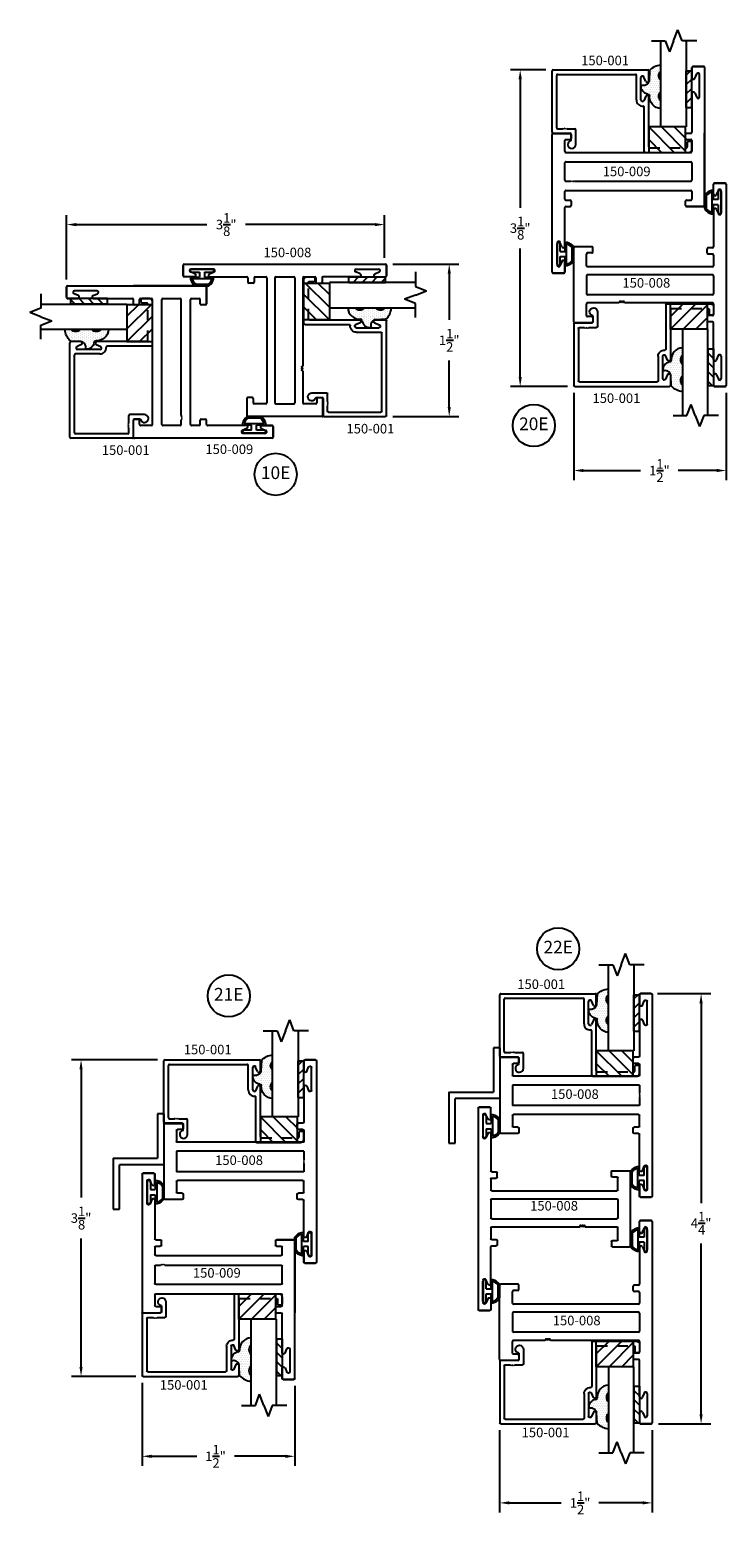
# Model space of a CAD drawing. Units: inches. Extents: x -25.6 to 6.2, y -34.6 to 10.1.
# Drawn here: x -25.4 to -18.6, y -26.7 to -12.1 of the extents above; entities that cross this region are included whole.
import ezdxf

# ---------------------------------------------------------------- set-up
doc = ezdxf.new("R2010")
doc.units = ezdxf.units.IN
doc.header["$MEASUREMENT"] = 0
doc.linetypes.add('ACANSTGL', pattern=[0.11811, 0.07874, -0.03937])
for name, color, linetype in [('costlines', 6, 'Continuous'), ('detail', 5, 'Continuous'), ('extrusions', 7, 'Continuous'), ('frames', 7, 'Continuous'), ('TitleBlock', 7, 'Continuous')]:
    doc.layers.add(name, color=color, linetype=linetype)
doc.styles.add('SALogo', font='arial.ttf', dxfattribs={"width": 1.14})
doc.styles.add('SApartNo', font='arial.ttf', dxfattribs={"width": 1.14})
doc.dimstyles.new('SAStandard', dxfattribs={"dimtxt": 0.09375, "dimasz": 0.09375, "dimexe": 0.09375, "dimexo": 0.0625, "dimgap": 0.09, "dimtad": 0, "dimtih": 1, "dimtoh": 1, "dimdec": 4, "dimzin": 0, "dimdsep": 46, "dimlunit": 4, "dimtxsty": 'SApartNo', "dimcen": 0.09, "dimadec": 0, "dimazin": 0, "dimtfac": 1, "dimtdec": 4, "dimtofl": 0, "dimtmove": 0, "dimatfit": 3, "dimfxl": 1, "dimtolj": 1, "dimtzin": 0, "dimarcsym": 0})

# ---------------------------------------------------------------- blocks, each defined once
blk = doc.blocks.new('45wt Gasket')
at = {"layer": 'detail'}
h = blk.add_hatch(dxfattribs=at)
h.set_pattern_fill('DOTS', color=256, scale=0.3, style=0)
h.set_pattern_definition([(0, (-8.183109, -7.29511), (0.009375, 0.01875), [0, -0.01875])])
h.paths.add_polyline_path([(0, 0.264, -0.428667), (0, 0.354), (0, 0.427, 0.417305), (-0.111, 0.302, -0.414214), (-0.126, 0.287, 0.405337), (-0.194, 0.198, -0.452129), (-0.116, 0.158), (-0.111, 0.052, 0.195822), (0, 0), (0, 0.06, -0.428667), (0, 0.151)])
for p, q in [((0, 0.427), (0, 0.354)), ((-0.126, 0.287), (-0.126, 0.287)), ((-0.111, 0.052), (-0.116, 0.158)), ((0, 0.264), (0, 0.151)), ((0, 0.06), (0, 0))]:
    blk.add_line(p, q, dxfattribs=at)
for centre, radius, start, end in [((-0.126, 0.302), 0.015, 270, 0), ((0.006, 0.31), 0.118, 93.0666, 183.6706), ((0.043, 0.309), 0.0625, 133.5936, 226.4064), ((-0.114, 0.208), 0.0805, 98.7839, 187.042), ((-0.172, 0.144), 0.0585, 14.3055, 111.6219), ((0.043, 0.105), 0.0625, 133.5936, 226.4064), ((0.009, 0.163), 0.163, 222.6049, 266.9232)]:
    blk.add_arc(centre, radius, start, end, dxfattribs=at)
blk = doc.blocks.new('16th tape Gasket')
at = {"layer": 'detail'}
for p, q in [((-0.056, 0.36), (-0.056, 0)), ((0, 0.36), (-0.056, 0.36)), ((0, 0.319), (-0.056, 0.264)), ((0, 0.36), (0, 0)), ((0, 0.228), (-0.056, 0.173)), ((0, 0.136), (-0.056, 0.081)), ((0, 0), (-0.056, 0)), ((0, 0.042), (-0.043, 0))]:
    blk.add_line(p, q, dxfattribs=at)
blk = doc.blocks.new('A$C79A03BE3')
at = {"color": 1}
for p, q in [((0, 0.25), (0, 0)), ((0.362, 0.25), (0, 0.25)), ((0, 0.25), (0.25, 0)), ((0.125, 0.25), (0.362, 0.013)), ((0.25, 0.25), (0.362, 0.138)), ((0.362, 0), (0.362, 0.25)), ((0, 0.125), (0.125, 0)), ((0, 0), (0.362, 0))]:
    blk.add_line(p, q, dxfattribs=at)
blk = doc.blocks.new('break')
at = {"layer": 'TitleBlock'}
for p, q in [((-0.103, 0), (0.041, 0)), ((0.041, 0), (0.082, 0.109)), ((0.124, 0), (0.082, 0.109)), ((0.124, 0), (0.165, -0.109)), ((0.206, 0), (0.165, -0.109)), ((0.343, 0), (0.206, 0))]:
    blk.add_line(p, q, dxfattribs=at)
blk = doc.blocks.new('A$C1FCA77DA')
at = {"layer": 'TitleBlock'}
for p, q in [((0.097, 0), (0.097, 0.847)), ((0.347, 0.847), (0.347, 0)), ((0.347, 0), (0.097, 0))]:
    blk.add_line(p, q, dxfattribs=at)
at = {"layer": 'TitleBlock', "xscale": -1}
blk.add_blockref('break', (0.347, 0.847), dxfattribs=at)
blk = doc.blocks.new('A$C576703A7')
blk.add_blockref('A$C1FCA77DA', (0.097, 0.25))
at = {"color": 1}
blk.add_blockref('A$C79A03BE3', (0.075, 0), dxfattribs=at)
at = {"layer": 'TitleBlock', "xscale": -1, "rotation": 180}
blk.add_blockref('45wt Gasket', (0.194, 0.859), dxfattribs=at)
at = {"layer": 'TitleBlock', "rotation": 180.0000000000016}
blk.add_blockref('16th tape Gasket', (0.444, 0.802), dxfattribs=at)
blk = doc.blocks.new('A$C55E369EF')
blk.add_blockref('A$C576703A7', (0, 0))
blk = doc.blocks.new('150-001')
at = {"layer": 'extrusions'}
for p, q in [((11.148, 6.349), (11.148, 6.954)), ((11.158, 6.964), (12.088, 6.964)), ((11.193, 6.394), (11.193, 6.909)), ((11.203, 6.919), (11.967, 6.919)), ((11.977, 6.667), (11.977, 6.909)), ((12.022, 6.667), (12.022, 6.887)), ((12.069, 6.848), (12.05, 6.893)), ((12.098, 6.854), (12.098, 6.954)), ((12.069, 6.705), (12.05, 6.66)), ((12.053, 6.162), (12.053, 6.597)), ((12.098, 6.207), (12.098, 6.699)), ((11.158, 6.339), (11.326, 6.339)), ((11.203, 6.384), (11.253, 6.384)), ((11.253, 6.384), (11.261, 6.391)), ((11.261, 6.391), (11.268, 6.384)), ((11.268, 6.384), (11.275, 6.391)), ((11.275, 6.391), (11.282, 6.384)), ((11.282, 6.384), (11.289, 6.391)), ((11.289, 6.391), (11.296, 6.384)), ((11.296, 6.384), (11.371, 6.384)), ((11.336, 6.269), (11.336, 6.329)), ((11.381, 6.23), (11.381, 6.374)), ((11.336, 6.269), (11.336, 6.269)), ((11.336, 6.192), (11.336, 6.191))]:
    blk.add_line(p, q, dxfattribs=at)
at = {"layer": 'extrusions', "linetype": 'ACANSTGL'}
for p, q in [((12.063, 6.152), (12.492, 6.152)), ((12.108, 6.197), (12.468, 6.197)), ((12.478, 6.207), (12.478, 6.251)), ((12.488, 6.261), (12.513, 6.261)), ((12.523, 6.183), (12.523, 6.251))]:
    blk.add_line(p, q, dxfattribs=at)
at = {"layer": 'extrusions'}
for centre, radius, start, end in [((11.158, 6.954), 0.01, 90, 180), ((11.203, 6.909), 0.01, 90, 180), ((11.967, 6.909), 0.01, 0, 90), ((12.037, 6.887), 0.015, 19.6487, 180), ((12.088, 6.954), 0.01, 0, 90), ((12.083, 6.854), 0.015, 202.2605, 0), ((12.037, 6.667), 0.06, 180, 274.9171), ((12.037, 6.667), 0.015, 180, 340.3513), ((12.043, 6.597), 0.01, 0, 94.9171), ((12.083, 6.699), 0.015, 0, 157.7395), ((11.158, 6.349), 0.01, 180, 270), ((11.203, 6.394), 0.01, 180, 270), ((11.326, 6.329), 0.01, 0, 90), ((11.371, 6.374), 0.01, 0, 90), ((11.342, 6.23), 0.039, 98.8499, 0), ((12.063, 6.162), 0.01, 180, 270)]:
    blk.add_arc(centre, radius, start, end, dxfattribs=at)
at = {"layer": 'extrusions', "linetype": 'ACANSTGL'}
for centre, radius, start, end in [((12.108, 6.207), 0.01, 180, 270), ((12.468, 6.207), 0.01, 270, 360), ((12.488, 6.251), 0.01, 90, 180), ((12.492, 6.183), 0.031, 270, 0), ((12.513, 6.251), 0.01, 0, 90)]:
    blk.add_arc(centre, radius, start, end, dxfattribs=at)
blk.add_blockref('A$C55E369EF', (12.023, 6.152))
blk = doc.blocks.new('Bulb Seal Gasket')
at = {"layer": 'detail'}
for p, q in [((-0.1, 0), (0.1, 0)), ((-0.1, -0.031), (-0.025, -0.031)), ((-0.099, -0.079), (-0.025, -0.079)), ((-0.099, -0.094), (0.099, -0.094)), ((-0.025, -0.031), (-0.025, -0.079)), ((0.025, -0.031), (0.025, -0.079)), ((0.025, -0.031), (0.1, -0.031)), ((0.025, -0.079), (0.099, -0.079)), ((-0.062, -0.149), (0.062, -0.149)), ((-0.062, -0.164), (0.062, -0.164))]:
    blk.add_line(p, q, dxfattribs=at)
for centre, radius, start, end in [((-0.1, -0.015), 0.0153, 90, 270), ((0.1, -0.015), 0.0153, 270, 90), ((-0.099, -0.094), 0.0153, 90, 195.1807), ((0, -0.067), 0.118, 195.1807, 232.7589), ((-0.004, -0.07), 0.0977, 193.7075, 233.641), ((0.003, -0.07), 0.0988, 306.5895, 346.0621), ((0, -0.067), 0.118, 307.2411, 344.8193), ((0.099, -0.094), 0.0153, 344.8193, 90), ((-0.062, -0.149), 0.0153, 232.7589, 270), ((0.062, -0.149), 0.0153, 270, 307.2411)]:
    blk.add_arc(centre, radius, start, end, dxfattribs=at)
blk = doc.blocks.new('150-008')
at = {"layer": 'extrusions'}
for p, q in [((36.424, 2.741), (36.424, 2.846)), ((36.424, 2.846), (36.424, 2.741)), ((36.424, 2.846), (36.424, 2.741)), ((36.434, 2.856), (38.414, 2.856)), ((36.539, 2.76), (36.495, 2.779)), ((36.721, 2.807), (36.501, 2.807)), ((36.683, 2.76), (36.727, 2.779)), ((38.164, 2.76), (38.12, 2.779)), ((38.126, 2.807), (38.346, 2.807)), ((38.308, 2.76), (38.352, 2.779)), ((38.424, 2.846), (38.424, 2.741)), ((38.424, 2.846), (38.424, 2.741)), ((38.424, 2.846), (38.424, 2.741)), ((38.424, 2.741), (38.424, 2.846)), ((36.534, 2.731), (36.434, 2.731)), ((36.534, 2.731), (36.434, 2.731)), ((36.534, 2.731), (36.434, 2.731)), ((36.689, 2.731), (37.049, 2.731)), ((37.059, 2.721), (37.059, 2.678)), ((37.111, 2.668), (37.069, 2.668)), ((37.121, 2.721), (37.121, 2.678)), ((37.131, 2.731), (37.236, 2.731)), ((37.246, 2.721), (37.246, 1.491)), ((37.326, 2.721), (37.326, 1.491)), ((37.336, 2.731), (37.512, 2.731)), ((37.522, 2.721), (37.522, 1.491)), ((37.602, 2.721), (37.602, 1.856)), ((37.612, 2.731), (37.717, 2.731)), ((37.727, 2.721), (37.727, 2.678)), ((37.737, 2.668), (37.779, 2.668)), ((37.789, 2.721), (37.789, 2.678)), ((38.159, 2.731), (37.799, 2.731)), ((38.314, 2.731), (38.414, 2.731)), ((38.314, 2.731), (38.414, 2.731)), ((38.314, 2.731), (38.414, 2.731)), ((37.602, 1.803), (37.602, 1.491)), ((37.049, 1.534), (37.049, 1.366)), ((37.101, 1.544), (37.059, 1.544)), ((37.111, 1.534), (37.111, 1.491)), ((37.236, 1.481), (37.121, 1.481)), ((37.336, 1.481), (37.512, 1.481)), ((37.727, 1.481), (37.612, 1.481)), ((37.737, 1.534), (37.737, 1.491)), ((37.747, 1.544), (37.789, 1.544)), ((37.799, 1.534), (37.799, 1.366)), ((37.789, 1.356), (37.059, 1.356))]:
    blk.add_line(p, q, dxfattribs=at)
for points in [[(37.602, 1.856), (37.586, 1.847), (37.602, 1.838)], [(37.602, 1.838), (37.586, 1.829), (37.602, 1.821)], [(37.602, 1.821), (37.586, 1.812), (37.602, 1.803)]]:
    blk.add_lwpolyline(points, dxfattribs=at)
for centre, radius, start, end in [((36.434, 2.846), 0.01, 90, 180), ((36.501, 2.792), 0.015, 90, 250.3513), ((36.721, 2.792), 0.015, 289.6487, 90), ((38.126, 2.792), 0.015, 90, 250.3513), ((38.346, 2.792), 0.015, 289.6487, 90), ((38.414, 2.846), 0.01, 0, 90), ((36.434, 2.741), 0.01, 180, 270), ((36.534, 2.746), 0.015, 270, 67.7395), ((36.688, 2.746), 0.015, 112.2605, 270), ((37.049, 2.721), 0.01, 0, 90), ((37.069, 2.678), 0.01, 180, 270), ((37.111, 2.678), 0.01, 270, 0), ((37.131, 2.721), 0.01, 90, 180), ((37.236, 2.721), 0.01, 0, 90), ((37.336, 2.721), 0.01, 90, 180), ((37.512, 2.721), 0.01, 0, 90), ((37.612, 2.721), 0.01, 90, 180), ((37.717, 2.721), 0.01, 0, 90), ((37.737, 2.678), 0.01, 180, 270), ((37.779, 2.678), 0.01, 270, 0), ((37.799, 2.721), 0.01, 90, 180), ((38.159, 2.746), 0.015, 270, 67.7395), ((38.314, 2.746), 0.015, 112.2605, 270), ((38.414, 2.741), 0.01, 270, 0), ((37.059, 1.534), 0.01, 90, 180), ((37.101, 1.534), 0.01, 0, 90), ((37.121, 1.491), 0.01, 180, 270), ((37.236, 1.491), 0.01, 270, 0), ((37.336, 1.491), 0.01, 180, 270), ((37.512, 1.491), 0.01, 270, 0), ((37.612, 1.491), 0.01, 180, 270), ((37.727, 1.491), 0.01, 270, 0), ((37.747, 1.534), 0.01, 90, 180), ((37.789, 1.534), 0.01, 360, 90), ((37.059, 1.366), 0.01, 180, 270), ((37.789, 1.366), 0.01, 270, 360)]:
    blk.add_arc(centre, radius, start, end, dxfattribs=at)
blk = doc.blocks.new('*D31')
at = {"layer": 'Defpoints', "color": 0}
for p in [(-20.616, -12.446), (-20.302, -12.446), (-20.089, -15.56)]:
    blk.add_point(p, dxfattribs=at)
at = {"layer": 'frames', "color": 0, "lineweight": -2}
for p, q in [((-20.365, -12.446), (-20.71, -12.446)), ((-20.616, -12.54), (-20.616, -13.802)), ((-20.616, -15.466), (-20.616, -14.204)), ((-20.152, -15.56), (-20.71, -15.56))]:
    blk.add_line(p, q, dxfattribs=at)
at = {"layer": 'frames', "color": 0}
for points in [[(-20.632, -12.54), (-20.6, -12.54), (-20.616, -12.446)], [(-20.632, -15.466), (-20.6, -15.466), (-20.616, -15.56)]]:
    blk.add_solid(points, dxfattribs=at)
at = {"layer": 'frames', "color": 0, "insert": (-20.616, -14.003), "char_height": 0.09375, "attachment_point": 5, "style": 'SApartNo'}
blk.add_mtext('\\A1;3{\\H1.000000x;\\S1/8;}"', dxfattribs=at)
blk = doc.blocks.new('*D32')
at = {"layer": 'Defpoints', "color": 0}
for p in [(-24.119, -22.181), (-24.934, -25.295), (-24.333, -25.295)]:
    blk.add_point(p, dxfattribs=at)
at = {"layer": 'TitleBlock', "color": 0, "lineweight": -2}
for p, q in [((-24.182, -22.181), (-25.028, -22.181)), ((-24.934, -22.275), (-24.934, -23.537)), ((-24.934, -25.202), (-24.934, -23.94)), ((-24.395, -25.295), (-25.028, -25.295))]:
    blk.add_line(p, q, dxfattribs=at)
at = {"layer": 'TitleBlock', "color": 0}
for points in [[(-24.95, -22.275), (-24.919, -22.275), (-24.934, -22.181)], [(-24.95, -25.202), (-24.919, -25.202), (-24.934, -25.295)]]:
    blk.add_solid(points, dxfattribs=at)
at = {"layer": 'TitleBlock', "color": 0, "insert": (-24.934, -23.738), "char_height": 0.09375, "attachment_point": 5, "style": 'SApartNo'}
blk.add_mtext('\\A1;3{\\H1.000000x;\\S1/8;}"', dxfattribs=at)
blk = doc.blocks.new('A$C5D856AD0')
at = {"color": 1}
for p, q in [((0, 0.937), (0, 0.437)), ((0, 0.937), (0.062, 0.937)), ((0.062, 0.937), (0.062, 0.5)), ((0.5, 0.5), (0.062, 0.5)), ((0.5, 0.5), (0.5, 0)), ((0, 0.437), (0.437, 0.437)), ((0.437, 0), (0.437, 0.437)), ((0.5, 0), (0.437, 0))]:
    blk.add_line(p, q, dxfattribs=at)
blk = doc.blocks.new('150-012')
at = {"layer": 'extrusions'}
for p, q in [((39.71, 5.703), (39.71, 3.723)), ((39.72, 5.713), (39.825, 5.713)), ((39.72, 5.713), (39.825, 5.713)), ((39.825, 5.713), (39.72, 5.713)), ((39.835, 5.703), (39.835, 5.601)), ((39.835, 5.603), (39.835, 5.703)), ((39.835, 5.603), (39.835, 5.703)), ((39.835, 5.603), (39.835, 5.703)), ((39.759, 5.415), (39.759, 5.635)), ((39.806, 5.597), (39.788, 5.642)), ((39.806, 5.453), (39.788, 5.409)), ((39.835, 5.448), (39.835, 5.098)), ((39.835, 5.016), (39.835, 4.911)), ((39.845, 5.088), (39.888, 5.088)), ((39.845, 5.026), (39.888, 5.026)), ((39.898, 5.036), (39.898, 5.078)), ((41.022, 5.078), (41.022, 5.036)), ((41.032, 5.088), (41.2, 5.088)), ((41.032, 5.026), (41.075, 5.026)), ((41.085, 5.016), (41.085, 4.911)), ((41.21, 5.078), (41.21, 4.348)), ((39.845, 4.901), (41.075, 4.901)), ((39.828, 4.727), (39.835, 4.734)), ((39.835, 4.72), (39.828, 4.727)), ((39.828, 4.713), (39.835, 4.72)), ((39.835, 4.706), (39.828, 4.713)), ((39.828, 4.699), (39.835, 4.706)), ((39.835, 4.691), (39.828, 4.699)), ((39.835, 4.814), (41.085, 4.814)), ((39.835, 4.814), (39.835, 4.734)), ((39.835, 4.691), (39.835, 4.612)), ((41.085, 4.814), (41.085, 4.612)), ((39.835, 4.612), (41.085, 4.612)), ((39.835, 4.41), (39.835, 4.515)), ((39.845, 4.525), (41.075, 4.525)), ((39.845, 4.4), (39.888, 4.4)), ((39.898, 4.348), (39.898, 4.39)), ((41.022, 4.39), (41.022, 4.348)), ((41.032, 4.4), (41.075, 4.4)), ((41.085, 4.515), (41.085, 4.41)), ((39.835, 3.978), (39.835, 4.328)), ((39.845, 4.338), (39.888, 4.338)), ((41.032, 4.338), (41.2, 4.338)), ((39.759, 4.01), (39.759, 3.79)), ((39.806, 3.972), (39.788, 4.017)), ((39.806, 3.828), (39.788, 3.784)), ((39.835, 3.723), (39.835, 3.824)), ((39.835, 3.823), (39.835, 3.723)), ((39.835, 3.823), (39.835, 3.723)), ((39.835, 3.823), (39.835, 3.723)), ((39.825, 3.713), (39.72, 3.713)), ((39.72, 3.713), (39.825, 3.713)), ((39.72, 3.713), (39.825, 3.713))]:
    blk.add_line(p, q, dxfattribs=at)
for centre, radius, start, end in [((39.72, 5.703), 0.01, 90, 180), ((39.825, 5.703), 0.01, 0, 90), ((39.774, 5.635), 0.015, 19.6487, 180), ((39.82, 5.603), 0.015, 202.2605, 0), ((39.774, 5.415), 0.015, 180, 340.3513), ((39.82, 5.448), 0.015, 0, 157.7395), ((39.845, 5.098), 0.01, 180, 270), ((39.845, 5.016), 0.01, 90, 180), ((39.888, 5.078), 0.01, 0, 90), ((39.888, 5.036), 0.01, 270, 0), ((41.032, 5.078), 0.01, 90, 180), ((41.032, 5.036), 0.01, 180, 270), ((41.075, 5.016), 0.01, 0, 90), ((41.2, 5.078), 0.01, 0, 90), ((39.845, 4.911), 0.01, 180, 270), ((41.075, 4.911), 0.01, 270, 0), ((39.845, 4.515), 0.01, 90, 180), ((39.845, 4.41), 0.01, 180, 270), ((39.888, 4.39), 0.01, 0, 90), ((41.032, 4.39), 0.01, 90, 180), ((41.075, 4.515), 0.01, 360, 90), ((41.075, 4.41), 0.01, 270, 360), ((39.845, 4.328), 0.01, 90, 180), ((39.888, 4.348), 0.01, 270, 0), ((41.032, 4.348), 0.01, 180, 270), ((41.2, 4.348), 0.01, 270, 0), ((39.774, 4.01), 0.015, 19.6487, 180), ((39.82, 3.978), 0.015, 202.2605, 0), ((39.82, 3.823), 0.015, 0, 157.7395), ((39.72, 3.723), 0.01, 180, 270), ((39.774, 3.79), 0.015, 180, 340.3513), ((39.825, 3.723), 0.01, 270, 0)]:
    blk.add_arc(centre, radius, start, end, dxfattribs=at)
at = {"color": 1}
blk.add_blockref('A$C5D856AD0', (41.21, 4.244), dxfattribs=at)
blk = doc.blocks.new('*D33')
at = {"layer": 'Defpoints', "color": 0}
for p in [(-20.818, -25.762), (-19.318, -25.762), (-20.818, -26.539)]:
    blk.add_point(p, dxfattribs=at)
at = {"layer": 'frames', "color": 0, "lineweight": -2}
for p, q in [((-20.818, -25.824), (-20.818, -26.632)), ((-19.318, -25.824), (-19.318, -26.632)), ((-20.724, -26.539), (-20.212, -26.539)), ((-19.411, -26.539), (-19.842, -26.539))]:
    blk.add_line(p, q, dxfattribs=at)
at = {"layer": 'frames', "color": 0}
for points in [[(-20.724, -26.523), (-20.724, -26.554), (-20.818, -26.539)], [(-19.411, -26.523), (-19.411, -26.554), (-19.318, -26.539)]]:
    blk.add_solid(points, dxfattribs=at)
at = {"layer": 'frames', "color": 0, "insert": (-20.027, -26.539), "char_height": 0.09375, "attachment_point": 5, "style": 'SApartNo'}
blk.add_mtext('\\A1;1{\\H1.000000x;\\S1/2;}"', dxfattribs=at)
blk = doc.blocks.new('*D34')
at = {"layer": 'Defpoints', "color": 0}
for p in [(-19.328, -21.531), (-18.837, -21.531), (-19.318, -25.762)]:
    blk.add_point(p, dxfattribs=at)
at = {"layer": 'TitleBlock', "color": 0, "lineweight": -2}
for p, q in [((-19.265, -21.531), (-18.743, -21.531)), ((-18.837, -21.625), (-18.837, -23.59)), ((-18.837, -25.668), (-18.837, -23.989)), ((-19.255, -25.762), (-18.743, -25.762))]:
    blk.add_line(p, q, dxfattribs=at)
at = {"layer": 'TitleBlock', "color": 0}
for points in [[(-18.853, -21.625), (-18.822, -21.625), (-18.837, -21.531)], [(-18.853, -25.668), (-18.822, -25.668), (-18.837, -25.762)]]:
    blk.add_solid(points, dxfattribs=at)
at = {"layer": 'TitleBlock', "color": 0, "insert": (-18.837, -23.789), "char_height": 0.09375, "attachment_point": 5, "style": 'SApartNo'}
blk.add_mtext('\\A1;4{\\H1.000000x;\\S1/4;}"', dxfattribs=at)
blk = doc.blocks.new('150-009')
at = {"layer": 'extrusions'}
for p, q in [((34.29, 4.506), (34.29, 4.404)), ((34.29, 4.406), (34.29, 4.506)), ((34.29, 4.406), (34.29, 4.506)), ((34.29, 4.406), (34.29, 4.506)), ((34.405, 4.516), (34.3, 4.516)), ((34.405, 4.516), (34.3, 4.516)), ((34.3, 4.516), (34.405, 4.516)), ((34.319, 4.4), (34.338, 4.445)), ((34.366, 4.219), (34.366, 4.439)), ((34.415, 4.506), (34.415, 3.151)), ((34.29, 4.251), (34.29, 3.87)), ((34.319, 4.257), (34.338, 4.212)), ((32.915, 2.495), (32.915, 3.85)), ((32.915, 3.85), (32.915, 3.141)), ((32.925, 3.86), (33.093, 3.86)), ((33.093, 3.86), (32.925, 3.86)), ((33.093, 3.798), (33.05, 3.798)), ((33.103, 3.85), (33.103, 3.808)), ((34.227, 3.808), (34.227, 3.85)), ((34.28, 3.86), (34.237, 3.86)), ((34.28, 3.798), (34.237, 3.798)), ((33.04, 3.714), (33.04, 3.788)), ((34.28, 3.704), (33.05, 3.704)), ((34.29, 3.788), (34.29, 3.714)), ((33.04, 3.432), (33.04, 3.6)), ((34.192, 3.61), (33.05, 3.61)), ((34.192, 3.61), (34.199, 3.617)), ((34.199, 3.617), (34.206, 3.61)), ((34.206, 3.61), (34.213, 3.617)), ((34.213, 3.617), (34.22, 3.61)), ((34.22, 3.61), (34.227, 3.617)), ((34.227, 3.617), (34.234, 3.61)), ((34.28, 3.61), (34.234, 3.61)), ((34.29, 3.6), (34.29, 3.432)), ((34.28, 3.422), (33.05, 3.422)), ((33.04, 3.213), (33.04, 3.318)), ((34.28, 3.328), (33.05, 3.328)), ((34.29, 3.318), (34.29, 3.213)), ((33.04, 2.75), (33.04, 3.131)), ((33.093, 3.203), (33.05, 3.203)), ((33.093, 3.141), (33.05, 3.141)), ((33.103, 3.193), (33.103, 3.151)), ((34.227, 3.151), (34.227, 3.193)), ((34.28, 3.203), (34.237, 3.203)), ((34.405, 3.141), (34.237, 3.141)), ((32.964, 2.783), (32.964, 2.563)), ((33.011, 2.744), (32.993, 2.789)), ((33.03, 2.485), (32.925, 2.485)), ((32.925, 2.485), (33.03, 2.485)), ((32.925, 2.485), (33.03, 2.485)), ((33.011, 2.601), (32.993, 2.556)), ((33.04, 2.495), (33.04, 2.597)), ((33.04, 2.595), (33.04, 2.495)), ((33.04, 2.595), (33.04, 2.495)), ((33.04, 2.595), (33.04, 2.495))]:
    blk.add_line(p, q, dxfattribs=at)
for centre, radius, start, end in [((34.3, 4.506), 0.01, 90, 180), ((34.305, 4.406), 0.015, 180, 337.7395), ((34.351, 4.439), 0.015, 0, 160.3513), ((34.405, 4.506), 0.01, 0, 90), ((34.305, 4.251), 0.015, 22.2605, 180), ((34.351, 4.219), 0.015, 199.6487, 0), ((32.925, 3.85), 0.01, 90, 180), ((33.05, 3.788), 0.01, 90, 180), ((33.093, 3.85), 0.01, 0, 90), ((33.093, 3.808), 0.01, 270, 0), ((34.237, 3.85), 0.01, 90, 180), ((34.237, 3.808), 0.01, 180, 270), ((34.28, 3.87), 0.01, 270, 0), ((34.28, 3.788), 0.01, 0, 90), ((33.05, 3.714), 0.01, 180, 270), ((34.28, 3.714), 0.01, 270, 0), ((33.05, 3.6), 0.01, 90, 180), ((34.28, 3.6), 0.01, 0, 90), ((33.05, 3.432), 0.01, 180, 270), ((34.28, 3.432), 0.01, 270, 0), ((33.05, 3.318), 0.01, 90, 180), ((33.05, 3.213), 0.01, 180, 270), ((34.28, 3.318), 0.01, 0, 90), ((34.28, 3.213), 0.01, 270, 0), ((33.05, 3.131), 0.01, 90, 180), ((33.093, 3.193), 0.01, 0, 90), ((33.093, 3.151), 0.01, 270, 0), ((34.237, 3.193), 0.01, 90, 180), ((34.237, 3.151), 0.01, 180, 270), ((34.405, 3.151), 0.01, 270, 0), ((32.979, 2.783), 0.015, 19.6487, 180), ((33.025, 2.75), 0.015, 202.2605, 0), ((32.925, 2.495), 0.01, 180, 270), ((32.979, 2.563), 0.015, 180, 340.3513), ((33.025, 2.595), 0.015, 0, 157.7395), ((33.03, 2.495), 0.01, 270, 0)]:
    blk.add_arc(centre, radius, start, end, dxfattribs=at)
blk = doc.blocks.new('*D67')
at = {"layer": 'Defpoints', "color": 0}
for p in [(-24.333, -25.295), (-22.833, -25.326), (-24.333, -26.081)]:
    blk.add_point(p, dxfattribs=at)
at = {"layer": 'frames', "color": 0, "lineweight": -2}
for p, q in [((-24.333, -25.358), (-24.333, -26.175)), ((-22.833, -25.389), (-22.833, -26.175)), ((-24.239, -26.081), (-23.797, -26.081)), ((-22.927, -26.081), (-23.426, -26.081))]:
    blk.add_line(p, q, dxfattribs=at)
at = {"layer": 'frames', "color": 0}
for points in [[(-24.239, -26.065), (-24.239, -26.097), (-24.333, -26.081)], [(-22.927, -26.065), (-22.927, -26.097), (-22.833, -26.081)]]:
    blk.add_solid(points, dxfattribs=at)
at = {"layer": 'frames', "color": 0, "insert": (-23.612, -26.081), "char_height": 0.09375, "attachment_point": 5, "style": 'SApartNo'}
blk.add_mtext('\\A1;1{\\H1.000000x;\\S1/2;}"', dxfattribs=at)
blk = doc.blocks.new('*D69')
at = {"layer": 'Defpoints', "color": 0}
for p in [(-20.089, -15.56), (-18.589, -15.56), (-20.089, -16.387)]:
    blk.add_point(p, dxfattribs=at)
at = {"layer": 'frames', "color": 0, "lineweight": -2}
for p, q in [((-20.089, -15.623), (-20.089, -16.48)), ((-18.589, -15.622), (-18.589, -16.48)), ((-19.995, -16.387), (-19.432, -16.387)), ((-18.683, -16.387), (-19.062, -16.387))]:
    blk.add_line(p, q, dxfattribs=at)
at = {"layer": 'frames', "color": 0}
for points in [[(-19.995, -16.371), (-19.995, -16.402), (-20.089, -16.387)], [(-18.683, -16.371), (-18.683, -16.402), (-18.589, -16.387)]]:
    blk.add_solid(points, dxfattribs=at)
at = {"layer": 'frames', "color": 0, "insert": (-19.247, -16.387), "char_height": 0.09375, "attachment_point": 5, "style": 'SApartNo'}
blk.add_mtext('\\A1;1{\\H1.000000x;\\S1/2;}"', dxfattribs=at)
blk = doc.blocks.new('*D84')
at = {"layer": 'Defpoints', "color": 0}
for p in [(-25.076, -13.968), (-21.951, -14.357), (-25.076, -14.57)]:
    blk.add_point(p, dxfattribs=at)
at = {"layer": 'frames', "color": 0, "lineweight": -2}
for p, q in [((-25.076, -14.507), (-25.076, -13.874)), ((-24.982, -13.968), (-23.697, -13.968)), ((-22.045, -13.968), (-23.317, -13.968)), ((-21.951, -14.294), (-21.951, -13.874))]:
    blk.add_line(p, q, dxfattribs=at)
at = {"layer": 'frames', "color": 0}
for points in [[(-24.982, -13.953), (-24.982, -13.984), (-25.076, -13.968)], [(-22.045, -13.953), (-22.045, -13.984), (-21.951, -13.968)]]:
    blk.add_solid(points, dxfattribs=at)
at = {"layer": 'frames', "color": 0, "insert": (-23.507, -13.968), "char_height": 0.09375, "attachment_point": 5, "style": 'SApartNo'}
blk.add_mtext('\\A1;3{\\H1.000000x;\\S1/8;}"', dxfattribs=at)
blk = doc.blocks.new('*D85')
at = {"layer": 'Defpoints', "color": 0}
for p in [(-21.93, -14.357), (-21.93, -15.857), (-21.314, -15.857)]:
    blk.add_point(p, dxfattribs=at)
at = {"layer": 'frames', "color": 0, "lineweight": -2}
for p, q in [((-21.868, -14.357), (-21.22, -14.357)), ((-21.314, -14.45), (-21.314, -14.906)), ((-21.314, -15.763), (-21.314, -15.305)), ((-21.868, -15.857), (-21.22, -15.857))]:
    blk.add_line(p, q, dxfattribs=at)
at = {"layer": 'frames', "color": 0}
for points in [[(-21.329, -14.45), (-21.298, -14.45), (-21.314, -14.357)], [(-21.329, -15.763), (-21.298, -15.763), (-21.314, -15.857)]]:
    blk.add_solid(points, dxfattribs=at)
at = {"layer": 'frames', "color": 0, "insert": (-21.314, -15.106), "char_height": 0.09375, "attachment_point": 5, "style": 'SApartNo'}
blk.add_mtext('\\A1;1{\\H1.000000x;\\S1/2;}"', dxfattribs=at)

msp = doc.modelspace()

# ---------------------------------------------------------------- linework, layer by layer
at = {"layer": 'TitleBlock'}
for centre in [(-20.48195, -15.94388), (-23.02081, -16.42443), (-20.24225, -21.08976), (-23.48216, -21.55325)]:
    msp.add_circle(centre, 0.2069, dxfattribs=at)

# ---------------------------------------------------------------- block references
at = {"layer": 'costlines'}
for name, p, rotation in [('150-009', (14.11266, -9.92981), 180), ('150-008', (-21.44558, 22.86345), 270), ('150-009', (-27.56118, 18.34537), 270), ('150-008', (-22.17391, 12.66161), 270)]:
    msp.add_blockref(name, p, dxfattribs=dict(at, rotation=rotation))
msp.add_blockref('150-008', (-60.35387, -17.21294), dxfattribs=at)
at = {"layer": 'costlines', "xscale": -1}
for name, p in [('150-012', (20.3925, -27.24394)), ('150-012', (17.09046, -27.89399)), ('150-009', (10.08224, -27.81138))]:
    msp.add_blockref(name, p, dxfattribs=at)
at = {"layer": 'costlines', "xscale": -1, "rotation": 90}
msp.add_blockref('150-008', (-18.17444, 13.77692), dxfattribs=at)
at = {"layer": 'detail'}
for p, rotation in [((-18.63824, -13.74757), 270), ((-20.25344, -14.25775), 90), ((-23.23267, -16.02073), 180), ((-19.36656, -23.95053), 270), ((-20.98179, -24.4591), 90)]:
    msp.add_blockref('Bulb Seal Gasket', p, dxfattribs=dict(at, rotation=rotation))
msp.add_blockref('Bulb Seal Gasket', (-23.74442, -14.4056), dxfattribs=at)
at = {"layer": 'detail', "xscale": -1}
for p, rotation in [((-20.98179, -22.8341), 90), ((-19.36656, -23.34491), 270), ((-24.28386, -23.48368), 90), ((-22.66861, -23.99384), 270)]:
    msp.add_blockref('Bulb Seal Gasket', p, dxfattribs=dict(at, rotation=rotation))
at = {"layer": 'extrusions'}
for p in [(-31.4503, -19.40999), (-31.9654, -28.49546), (-35.26744, -29.14552)]:
    msp.add_blockref('150-001', p, dxfattribs=at)
at = {"layer": 'extrusions', "xscale": -1}
for p, rotation in [((-28.89451, -27.00444), 270), ((-31.23708, -8.5959), 180), ((-35.48069, -18.3312), 180), ((-31.9654, -18.79774), 180)]:
    msp.add_blockref('150-001', p, dxfattribs=dict(at, rotation=rotation))
at = {"layer": 'extrusions', "rotation": 90}
msp.add_blockref('150-001', (-18.081, -27.21756), dxfattribs=at)

# ---------------------------------------------------------------- texts
at = {"layer": 'TitleBlock', "attachment_point": 5}
for s, insert, char_height, width, style in [('150-001', (-19.78112, -12.36646), 0.09375, 1.2731263, 'SApartNo'), ('150-009', (-19.56888, -13.45749), 0.09375, 1.2731, 'SApartNo'), ('150-008', (-22.90497, -14.25434), 0.09375, 1.2731, 'SApartNo'), ('150-008', (-19.37544, -14.55342), 0.09375, 1.2731, 'SApartNo'), ('150-001', (-19.66967, -15.68766), 0.09375, 1.2731263, 'SApartNo'), ('20E', (-20.48195, -15.94388), 0.125, 0.3274, 'SALogo'), ('150-001', (-22.0888, -15.98731), 0.09375, 1.2731263, 'SApartNo'), ('150-001', (-24.49479, -16.198), 0.09375, 1.2731263, 'SApartNo'), ('150-009', (-23.47642, -16.1896), 0.09375, 1.2731, 'SApartNo'), ('10E', (-23.02081, -16.42443), 0.125, 0.3274, 'SALogo'), ('22E', (-20.24225, -21.08976), 0.125, 0.3274, 'SALogo'), ('150-001', (-20.40939, -21.45057), 0.09375, 1.2731263, 'SApartNo'), ('21E', (-23.48216, -21.55325), 0.125, 0.3274, 'SALogo'), ('150-001', (-23.68864, -22.09303), 0.09375, 1.2731263, 'SApartNo'), ('150-008', (-20.07846, -22.53121), 0.09375, 1.2731, 'SApartNo'), ('150-008', (-23.38051, -23.18126), 0.09375, 1.2731, 'SApartNo'), ('150-008', (-20.28299, -23.62919), 0.09375, 1.2731, 'SApartNo'), ('150-009', (-23.59914, -24.28924), 0.09375, 1.2731, 'SApartNo'), ('150-008', (-20.06042, -24.75765), 0.09375, 1.2731, 'SApartNo'), ('150-001', (-23.92417, -25.39101), 0.09375, 1.2731263, 'SApartNo'), ('150-001', (-20.36634, -25.85866), 0.09375, 1.2731263, 'SApartNo')]:
    msp.add_mtext(s, dxfattribs=dict(at, insert=insert, char_height=char_height, width=width, style=style))

# ---------------------------------------------------------------- dimensions: what is measured, and where the dimension line sits
at = {"layer": 'frames'}
for base, p1, p2, picture, middle in [((-20.61592, -12.44581), (-20.08924, -15.56007), (-20.30226, -12.44581), '*D31', (-20.61592, -14.00294)), ((-21.31381, -15.8566), (-21.93034, -14.3566), (-21.93019, -15.8566), '*D85', (-21.31381, -15.10554))]:
    dim = msp.add_linear_dim(base=base, p1=p1, p2=p2, angle=90, dimstyle='SAStandard', dxfattribs=at)
    dim.commit()
    dim.dimension.update_dxf_attribs({"geometry": picture, "text_midpoint": middle, "dimtype": 160})
for base, p1, p2, picture, middle in [((-25.07617, -13.96824), (-21.95119, -14.35668), (-25.07617, -14.56997), '*D84', (-23.50731, -13.96824)), ((-20.08924, -16.38659), (-18.58924, -15.55996), (-20.08924, -15.56007), '*D69', (-19.24694, -16.38659)), ((-24.33286, -26.08107), (-22.83286, -25.32639), (-24.33286, -25.29537), '*D67', (-23.61181, -26.08107)), ((-20.81756, -26.5387), (-19.31756, -25.76191), (-20.81756, -25.76185), '*D33', (-20.02695, -26.5387))]:
    dim = msp.add_linear_dim(base=base, p1=p1, p2=p2, dimstyle='SAStandard', dxfattribs=at)
    dim.commit()
    dim.dimension.update_dxf_attribs({"geometry": picture, "text_midpoint": middle, "dimtype": 160})
at = {"layer": 'TitleBlock'}
dim = msp.add_linear_dim(base=(-18.83723, -21.53129), p1=(-19.31758, -25.76191), p2=(-19.32756, -21.53129), angle=270, dimstyle='SAStandard', dxfattribs=at)
dim.commit()
dim.dimension.update_dxf_attribs({"geometry": '*D34', "text_midpoint": (-18.83723, -23.78944), "dimtype": 160})
dim = msp.add_linear_dim(base=(-24.93448, -25.29537), p1=(-24.1194, -22.18134), p2=(-24.33286, -25.29537), angle=90, dimstyle='SAStandard', dxfattribs=at)
dim.commit()
dim.dimension.update_dxf_attribs({"geometry": '*D32', "text_midpoint": (-24.93448, -23.73836)})

doc.saveas('drawing.dxf')
